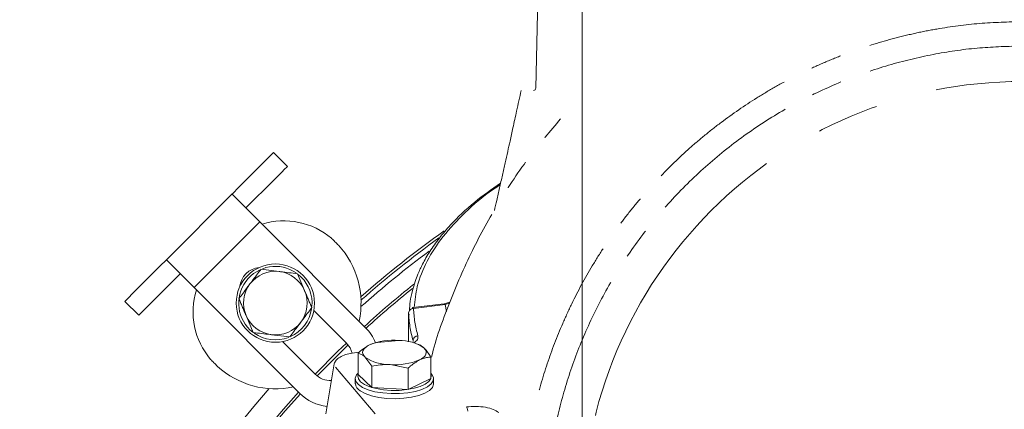
# Model space of a CAD drawing. Extents: x 12128 to 14618, y -1384 to 1330.
# Drawn here: x 12563 to 12764, y -568 to -489 of the extents above; entities that cross this region are included whole.
import ezdxf

# ---------------------------------------------------------------- set-up
doc = ezdxf.new("R2010")
doc.units = 0
doc.header["$LTSCALE"] = 5
doc.linetypes.add('CENTER', pattern=[10.16, 6.35, -1.27, 1.27, -1.27])
doc.linetypes.add('CENTERX2', pattern=[20.32, 12.7, -2.54, 2.54, -2.54])
doc.layers.add('3', color=1, linetype='Continuous')
doc.layers.add('SLD-0', color=7, linetype='Continuous')
doc.styles.add('Brunner 2014', font='arial.ttf', dxfattribs={"height": 35})
doc.dimstyles.new('Brunner 2014', dxfattribs={"dimscale": 5, "dimtxt": 35, "dimasz": 5, "dimexe": 3.175, "dimexo": 0, "dimgap": 0.762, "dimtad": 1, "dimdec": 0, "dimrnd": 1e-08, "dimtxsty": 'Brunner 2014', "dimcen": 0.09, "dimdle": 10, "dimclrd": 7, "dimclre": 7, "dimclrt": 7, "dimadec": 1, "dimazin": 2, "dimtfac": 0.666667, "dimtdec": 0, "dimtmove": 0, "dimatfit": 3, "dimldrblk": 'Filled-1', "dimfxl": 1, "dimtolj": 1, "dimlwd": 5, "dimlwe": 5, "dimarcsym": 0})

# ---------------------------------------------------------------- blocks, each defined once
blk = doc.blocks.new('*D86')
at = {"layer": 'Defpoints', "color": 0, "lineweight": 5, "transparency": 16777216}
for p in [(12858.09, -386.45), (12678.09, -591.26), (12858.09, -591.26)]:
    blk.add_point(p, dxfattribs=at)
at = {"layer": 'SLD-0', "color": 7, "linetype": 'Continuous', "lineweight": 5, "transparency": 16777216}
for p, q in [((12678.09, -591.26), (12678.09, -370.57)), ((12858.09, -591.26), (12858.09, -370.57)), ((12703.09, -386.45), (12833.09, -386.45)), ((12858.09, -386.45), (13114.75, -386.45))]:
    blk.add_line(p, q, dxfattribs=at)
at = {"layer": 'SLD-0', "color": 7, "lineweight": 5, "transparency": 16777216}
for points in [[(12703.09, -382.28), (12703.09, -390.62), (12678.09, -386.45)], [(12833.09, -382.28), (12833.09, -390.62), (12858.09, -386.45)]]:
    blk.add_solid(points, dxfattribs=at)
at = {"layer": 'SLD-0', "color": 1, "lineweight": 15, "transparency": 16777216, "insert": (12998.92, -344.94), "char_height": 35, "attachment_point": 2, "style": 'Brunner 2014'}
blk.add_mtext('\\A1;%%c180 /200', dxfattribs=at)
blk = doc.blocks.new('Filled-1')
at = {"color": 0}
for p, q in [((0, 0), (-1, 0.1667)), ((-1, 0.1667), (-1, -0.1667)), ((-1, 0), (0, 0)), ((-1, -0.1667), (0, 0))]:
    blk.add_line(p, q, dxfattribs=at)
at = {"color": 0, "flags": 128}
blk.add_lwpolyline([(-1, -0.1667), (0, 0), (-1, 0.1667), (-1, -0.1667)], dxfattribs=at)
at = {"color": 0}
blk.add_solid([(-1, -0.1667), (0, 0), (-1, 0.1667), (-1, -0.1667)], dxfattribs=at)

msp = doc.modelspace()

# ---------------------------------------------------------------- linework, layer by layer
at = {"color": 0, "linetype": 'Continuous', "lineweight": 15}
for p, q in [((12610.96, -519.82), (12613.98, -516.8)), ((12613.98, -516.8), (12614.3, -516.48)), ((12614.3, -516.48), (12615, -515.77)), ((12615, -515.77), (12617.83, -518.6)), ((12617.83, -518.6), (12617.12, -519.3)), ((12607.82, -522.95), (12610.96, -519.82)), ((12616.81, -519.62), (12613.79, -522.64)), ((12616.81, -519.62), (12617.12, -519.3)), ((12606.64, -524.13), (12607.82, -522.95)), ((12610.65, -525.78), (12613.79, -522.64)), ((12593.08, -537.69), (12606.54, -524.24)), ((12606.52, -524.26), (12606.54, -524.24)), ((12612.18, -529.91), (12606.52, -524.26)), ((12606.54, -524.24), (12606.64, -524.13)), ((12609.47, -526.96), (12609.36, -527.07)), ((12609.47, -526.96), (12610.65, -525.78)), ((12598.74, -543.35), (12612.18, -529.91)), ((12612.18, -529.91), (12633.74, -551.48)), ((12588.63, -542.14), (12591.78, -538.99)), ((12591.78, -538.99), (12593.08, -537.69)), ((12593.08, -537.69), (12598.74, -543.35)), ((12594.61, -541.82), (12595.91, -540.52)), ((12612.42, -539.62), (12616.14, -540.08)), ((12619.87, -540.53), (12621.34, -543.98)), ((12620.66, -541.22), (12620.04, -540.67)), ((12586.19, -544.59), (12588.63, -542.14)), ((12591.46, -544.97), (12594.61, -541.82)), ((12585.31, -545.47), (12586.19, -544.59)), ((12591.46, -544.97), (12589.01, -547.42)), ((12620.31, -564.91), (12598.74, -543.35)), ((12584.6, -546.17), (12585.31, -545.47)), ((12587.43, -549), (12584.6, -546.17)), ((12588.13, -548.3), (12587.43, -549)), ((12588.13, -548.3), (12589.01, -547.42)), ((12610.85, -552.53), (12609.38, -549.07)), ((12623.22, -548.02), (12629.85, -554.66)), ((12618.3, -553.43), (12614.57, -552.98)), ((12616.85, -554.39), (12623.49, -561.02)), ((12635.17, -554.82), (12635.13, -554.83)), ((12636.89, -554.47), (12640.61, -554.14)), ((12644.66, -554.98), (12644.23, -554.82)), ((12632.27, -561.1), (12632.27, -556.74)), ((12635.07, -559.4), (12633.67, -557.53)), ((12635.07, -563.76), (12635.07, -559.4)), ((12642.51, -559.8), (12638.79, -559.06)), ((12647.13, -561.9), (12647.13, -557.54)), ((12632.27, -561.1), (12635.07, -563.76)), ((12642.51, -564.16), (12642.51, -559.8)), ((12631.7, -561.96), (12631.7, -562.98)), ((12642.51, -564.16), (12647.13, -561.9)), ((12647.7, -562.98), (12647.7, -561.96)), ((12635.07, -563.76), (12642.51, -564.16))]:
    msp.add_line(p, q, dxfattribs=at)
at = {"color": 0, "linetype": 'Continuous', "lineweight": 15, "flags": 128}
for points in [[(12623.52, -561.06), (12628.16, -556.37), (12629.89, -554.7)], [(12630.22, -555.07), (12629.27, -555.98), (12623.9, -561.39)], [(12629.85, -554.66), (12630.62, -555.69), (12631.03, -556.74)], [(12634.58, -555.07), (12634.1, -555.34), (12633.72, -555.63), (12633.44, -555.93), (12633.26, -556.25), (12633.2, -556.58), (12633.25, -556.9), (12633.41, -557.22), (12633.67, -557.53)], [(12644.82, -558.13), (12645.3, -557.87), (12645.68, -557.57), (12645.96, -557.27), (12646.14, -556.95), (12646.2, -556.62), (12646.15, -556.3), (12645.99, -555.98), (12645.73, -555.67)], [(12647.13, -560.83), (12647.36, -561.08), (12647.68, -561.73), (12647.62, -562.39), (12647.19, -563.03), (12646.42, -563.62), (12645.32, -564.14), (12643.97, -564.55), (12642.42, -564.84), (12640.74, -565), (12639.01, -565.01), (12637.31, -564.88), (12635.72, -564.62), (12634.32, -564.23), (12633.18, -563.73), (12632.33, -563.15), (12631.83, -562.52), (12631.7, -561.86), (12631.95, -561.2), (12632.27, -560.83)], [(12632.27, -561.1), (12632.2, -561.4), (12632.33, -562.02), (12632.79, -562.62), (12633.58, -563.16), (12634.66, -563.62), (12635.97, -563.99), (12637.46, -564.24), (12639.05, -564.36), (12640.67, -564.34), (12642.25, -564.2), (12643.7, -563.92), (12644.97, -563.54), (12646, -563.06), (12646.73, -562.5), (12647.13, -561.9), (12647.18, -561.28), (12647.13, -561.11)], [(12647.7, -562.98), (12647.7, -563.08), (12647.45, -563.73), (12646.85, -564.35), (12645.91, -564.91), (12644.68, -565.37), (12643.21, -565.73), (12641.59, -565.95), (12639.87, -566.04), (12638.15, -565.98), (12636.5, -565.78), (12635, -565.45), (12633.72, -565.01), (12632.71, -564.47)]]:
    msp.add_lwpolyline(points, dxfattribs=at)
at = {"color": 0, "linetype": 'Continuous', "lineweight": 15}
msp.add_circle((12615.36, -546.53), 8, dxfattribs=at)
for centre, radius, start, end in [((12617.12, -544.82), 15.09, 49.8065, 107.1375), ((12768.09, -699.26), 204.99, 125.2117, 131.2913), ((12768.09, -699.26), 204.45, 125.6957, 131.4086), ((12615.37, -546.54), 17.5, 347.8783, 42.5307), ((12768.09, -699.26), 203.46, 126.6013, 131.6578), ((12615.36, -546.53), 7.5, 55.2105, 232.014), ((12612.53, -543.7), 4.5, 95.4288, 174.1381), ((12615.36, -546.53), 6.5, 83.0487, 143.0487), ((12615.36, -546.53), 6.5, 23.0487, 83.0487), ((12615.36, -546.53), 7.5, 355.2151, 45), ((12615.36, -546.53), 6.5, 143.0487, 203.0487), ((12768.09, -699.26), 200, 128.4773, 132.2774), ((12613.38, -548.34), 14.84, 162.3395, 220.7166), ((12615.36, -546.53), 6.5, 323.0487, 23.0487), ((12768.09, -699.26), 199.5, 128.691, 132.2714), ((12615.36, -546.53), 6.5, 203.0487, 263.0487), ((12615.36, -546.53), 7.5, 294.0993, 351.1598), ((12615.36, -546.53), 6.5, 263.0487, 323.0487), ((12615.36, -546.53), 7.5, 234.8017, 291.2794), ((12627.02, -558.2), 9.5, 22.1146, 45), ((12639.53, -567.16), 13.06, 85.268, 112.2708), ((12640.78, -562.89), 8.75, 55.5487, 91.1081), ((12615.37, -546.54), 17.5, 227.4693, 282.1217), ((12638.62, -550.32), 8.75, 235.5487, 271.1081), ((12639.87, -546.05), 13.06, 265.268, 292.2708), ((12626.67, -557.84), 4.5, 225, 271.9624), ((12633.53, -562.82), 1.83, 184.7563, 243.6597), ((12768.09, -699.26), 204.99, 138.7087, 221.2913), ((12768.09, -699.26), 200, 137.7226, 180), ((12768.09, -699.26), 199.5, 137.7286, 180), ((12627.02, -558.2), 9.5, 225, 263.4194)]:
    msp.add_arc(centre, radius, start, end, dxfattribs=at)
for points in [[(12626.85, -533.3), (12627.08, -533.52), (12627.52, -533.97), (12628.02, -534.47), (12628.27, -534.71)], [(12603.54, -559.44), (12603.29, -559.19), (12602.8, -558.69), (12602.35, -558.25), (12602.13, -558.02)]]:
    msp.add_open_spline(points, degree=3, dxfattribs=at)
for points, knots in [([(12610.16, -542.62), (12610.76, -541.82), (12611.53, -540.81), (12612.26, -539.83), (12612.42, -539.62)], [0, 0, 0, 0, 0.784106, 1, 1, 1, 1]), ([(12616.14, -540.08), (12616.23, -540.09), (12617.49, -540.24), (12618.72, -540.39), (12619.87, -540.53)], [0, 0, 0, 0, 0.0702148, 1, 1, 1, 1]), ([(12607.91, -545.62), (12608.48, -544.86), (12609.22, -543.87), (12609.98, -542.86), (12610.16, -542.62)], [0, 0, 0, 0, 0.764304, 1, 1, 1, 1]), ([(12621.34, -543.98), (12621.37, -544.07), (12621.52, -544.42), (12621.79, -545.04), (12622.13, -545.84), (12622.47, -546.64), (12622.69, -547.17), (12622.81, -547.44)], [0, 0, 0, 0, 0.070043, 0.299803, 0.530825, 0.765022, 1, 1, 1, 1]), ([(12609.38, -549.07), (12609.34, -548.99), (12609.19, -548.64), (12608.93, -548.02), (12608.59, -547.22), (12608.24, -546.41), (12608.02, -545.88), (12607.91, -545.62)], [0, 0, 0, 0, 0.070043, 0.299803, 0.530825, 0.765022, 1, 1, 1, 1]), ([(12622.81, -547.44), (12622.65, -547.65), (12621.91, -548.62), (12621.15, -549.64), (12620.55, -550.44)], [0, 0, 0, 0, 0.215894, 1, 1, 1, 1]), ([(12620.55, -550.44), (12620.37, -550.67), (12619.61, -551.69), (12618.86, -552.68), (12618.3, -553.43)], [0, 0, 0, 0, 0.235696, 1, 1, 1, 1]), ([(12614.57, -552.98), (12614.48, -552.97), (12613.22, -552.82), (12611.99, -552.67), (12610.85, -552.53)], [0, 0, 0, 0, 0.070215, 1, 1, 1, 1]), ([(12632.27, -556.74), (12632.43, -556.59), (12633.18, -555.9), (12633.97, -555.44), (12634.58, -555.07)], [0, 0, 0, 0, 0.215894, 1, 1, 1, 1]), ([(12634.58, -555.07), (12634.67, -555.02), (12634.86, -554.94), (12635.19, -554.81), (12635.58, -554.68), (12636.02, -554.58), (12636.46, -554.51), (12636.75, -554.48), (12636.89, -554.47)], [0, 0, 0, 0, 0.1176279, 0.2354396, 0.4252074, 0.6156125, 0.8076078, 1, 1, 1, 1]), ([(12644.65, -555), (12644.77, -555.04), (12645.12, -555.15), (12645.49, -555.46), (12645.73, -555.67)], [0, 0, 0, 0, 0.3400713, 1, 1, 1, 1]), ([(12633.67, -557.53), (12633.64, -557.5), (12633.16, -557.06), (12632.7, -556.89), (12632.27, -556.74)], [0, 0, 0, 0, 0.070215, 1, 1, 1, 1]), ([(12645.73, -555.67), (12645.76, -555.7), (12646.24, -556.16), (12646.7, -556.88), (12647.13, -557.54)], [0, 0, 0, 0, 0.070215, 1, 1, 1, 1]), ([(12638.79, -559.06), (12638.7, -559.06), (12637.45, -559), (12636.22, -559.21), (12635.07, -559.4)], [0, 0, 0, 0, 0.070215, 1, 1, 1, 1]), ([(12644.82, -558.13), (12644.2, -558.5), (12643.42, -558.97), (12642.67, -559.65), (12642.51, -559.8)], [0, 0, 0, 0, 0.7841057, 1, 1, 1, 1]), ([(12647.13, -557.54), (12646.99, -557.55), (12646.7, -557.57), (12646.26, -557.64), (12645.82, -557.74), (12645.43, -557.87), (12645.09, -558), (12644.91, -558.09), (12644.82, -558.13)], [0, 0, 0, 0, 0.1900523, 0.3804502, 0.5721987, 0.7645603, 0.8821894, 1, 1, 1, 1])]:
    msp.add_open_spline(points, degree=3, knots=knots, dxfattribs=at)
at = {"layer": '3', "linetype": 'Continuous', "lineweight": 15}
msp.add_line((12669.57, -459.08), (12668.6, -502.61), dxfattribs=at)
at = {"layer": '3', "color": 0, "linetype": 'Continuous', "lineweight": 15}
for p, q in [((12649.87, -546.66), (12643.47, -547.45)), ((12650.09, -546.8), (12643.6, -547.6)), ((12651.01, -546.33), (12649.85, -546.66)), ((12650.92, -546.54), (12650.09, -546.8)), ((12650.09, -546.8), (12650.37, -548.21)), ((12642.65, -549.06), (12642.59, -549.29)), ((12642.59, -549.24), (12642.59, -554.41)), ((12643.5, -554.18), (12643.53, -554.38)), ((12643.5, -554.39), (12643.5, -554.18)), ((12632.48, -556.55), (12631.07, -556.72)), ((12627.4, -558.92), (12625.68, -569.16)), ((12627.63, -559.62), (12635.74, -569.16))]:
    msp.add_line(p, q, dxfattribs=at)
at = {"layer": '3', "color": 1, "linetype": 'CENTERX2', "lineweight": 15}
msp.add_circle((12768.09, -591.26), 90, dxfattribs=at)
msp.add_circle((12768.09, -591.26), 90, dxfattribs=at)
at = {"layer": '3', "linetype": 'Continuous', "lineweight": 15}
msp.add_arc((12668.1, -502.6), 0.5, 270, 358.727, dxfattribs=at)
at = {"layer": '3', "color": 0, "linetype": 'CENTER', "lineweight": 15}
for points, knots in [([(12768.09, -489.04), (12769.48, -489.06), (12772.27, -489.09), (12777.8, -489.44), (12784.74, -490.29), (12793, -492), (12801.15, -494.4), (12807.76, -496.96), (12814.19, -499.92), (12820.42, -503.27), (12827.55, -507.91), (12834.27, -513.11), (12839.49, -517.9), (12844.4, -523), (12848.98, -528.4), (12853.93, -535.31), (12857.56, -541.39), (12860.16, -546.42), (12861.95, -550.27), (12864.12, -555.5), (12865.96, -560.86), (12867.47, -566.31), (12868.27, -569.76), (12868.96, -573.22), (12869.54, -576.71), (12870.07, -580.92), (12870.54, -586.56), (12870.69, -593.64), (12870.16, -602.14), (12868.92, -610.65), (12866.94, -619.12), (12864.25, -627.38), (12860.9, -635.33), (12856.91, -642.95), (12852.24, -650.29), (12846.97, -657.2), (12841.17, -663.58), (12834.89, -669.45), (12828.05, -674.83), (12820.79, -679.6), (12813.21, -683.71), (12805.34, -687.17), (12797.1, -689.98), (12788.67, -692.08), (12780.16, -693.45), (12771.58, -694.11), (12762.88, -694.04), (12754.24, -693.23), (12745.75, -691.7), (12737.44, -689.48), (12729.25, -686.53), (12721.35, -682.9), (12713.85, -678.65), (12706.75, -673.81), (12699.99, -668.32), (12693.75, -662.28), (12688.08, -655.79), (12682.97, -648.87), (12678.42, -641.45), (12674.52, -633.69), (12671.32, -625.68), (12668.8, -617.46), (12666.96, -608.96), (12665.84, -600.24), (12665.47, -591.41), (12665.79, -584.04), (12666.36, -578.91), (12666.87, -575.27), (12667.51, -571.66), (12668.77, -565.92), (12670.81, -558.85), (12673.45, -551.99), (12676.52, -545.32), (12679.32, -540.15), (12682.45, -535.17), (12684.95, -531.54), (12687.6, -528.03), (12690.41, -524.63), (12694.34, -520.26), (12698.54, -516.15), (12703, -512.32), (12707.62, -508.69), (12712.47, -505.36), (12717.52, -502.35), (12721.39, -500.26), (12725.36, -498.34), (12729.4, -496.59), (12734.89, -494.49), (12740.51, -492.75), (12746.22, -491.37), (12751.98, -490.25), (12759.28, -489.26), (12765.15, -489.12), (12768.09, -489.04)], [0, 0, 0, 0, 0.006486, 0.012961, 0.025834, 0.039022, 0.052209, 0.065396, 0.071986, 0.085173, 0.09836, 0.111547, 0.124735, 0.131324, 0.144511, 0.157699, 0.170886, 0.177475, 0.184065, 0.190654, 0.203841, 0.210431, 0.21702, 0.220314, 0.226904, 0.233493, 0.240082, 0.25327, 0.266449, 0.27972, 0.293279, 0.306939, 0.320128, 0.333409, 0.34698, 0.36065, 0.37383, 0.387102, 0.400662, 0.414321, 0.427511, 0.440792, 0.454363, 0.468033, 0.481213, 0.494484, 0.508044, 0.521704, 0.534894, 0.548175, 0.561746, 0.575417, 0.5886, 0.601875, 0.615438, 0.629101, 0.642287, 0.655564, 0.66913, 0.682795, 0.695978, 0.709251, 0.722814, 0.736476, 0.750164, 0.763956, 0.770796, 0.774215, 0.781054, 0.787894, 0.801583, 0.815272, 0.822112, 0.8358, 0.84264, 0.84948, 0.856319, 0.863159, 0.869999, 0.883688, 0.890527, 0.897367, 0.911056, 0.917895, 0.924735, 0.931575, 0.938414, 0.945254, 0.958943, 0.965783, 0.972622, 0.986311, 1, 1, 1, 1]), ([(12768.09, -494.02), (12771.02, -494.1), (12776.97, -494.25), (12785.95, -495.53), (12795.04, -497.66), (12804.11, -500.75), (12813.01, -504.79), (12821.58, -509.79), (12829.68, -515.71), (12837.17, -522.46), (12843.93, -529.95), (12849.84, -538.06), (12854.84, -546.63), (12858.89, -555.53), (12861.98, -564.59), (12864.11, -573.68), (12865.35, -582.67), (12865.75, -591.54), (12865.35, -600.42), (12864.11, -609.4), (12861.98, -618.5), (12858.89, -627.56), (12854.84, -636.46), (12849.84, -645.03), (12843.93, -653.13), (12837.17, -660.63), (12829.68, -667.38), (12821.58, -673.29), (12813.01, -678.29), (12804.11, -682.34), (12795.04, -685.43), (12785.95, -687.56), (12776.97, -688.8), (12768.09, -689.2), (12759.22, -688.8), (12750.23, -687.56), (12741.14, -685.43), (12732.07, -682.34), (12723.18, -678.29), (12714.6, -673.29), (12706.5, -667.38), (12699.01, -660.63), (12692.26, -653.13), (12686.34, -645.03), (12681.34, -636.46), (12677.29, -627.56), (12674.21, -618.5), (12672.07, -609.4), (12670.84, -600.42), (12670.44, -591.54), (12670.84, -582.67), (12672.07, -573.68), (12674.21, -564.59), (12677.29, -555.53), (12681.34, -546.63), (12686.34, -538.06), (12692.26, -529.95), (12699.01, -522.46), (12706.5, -515.71), (12714.6, -509.79), (12723.18, -504.79), (12732.07, -500.75), (12741.14, -497.66), (12750.23, -495.53), (12759.22, -494.25), (12765.17, -494.1), (12768.09, -494.02)], [0, 0, 0, 0, 0.014321, 0.029124, 0.044367, 0.059997, 0.075951, 0.092156, 0.108534, 0.125, 0.141466, 0.157844, 0.174049, 0.190003, 0.205633, 0.220876, 0.235679, 0.25, 0.264321, 0.279124, 0.294367, 0.309997, 0.325951, 0.342156, 0.358534, 0.375, 0.391466, 0.407844, 0.424049, 0.440003, 0.455633, 0.470876, 0.485679, 0.5, 0.514321, 0.529124, 0.544367, 0.559997, 0.575951, 0.592156, 0.608534, 0.625, 0.641466, 0.657844, 0.674049, 0.690003, 0.705633, 0.720876, 0.735679, 0.75, 0.764321, 0.779124, 0.794367, 0.809997, 0.825951, 0.842156, 0.858534, 0.875, 0.891466, 0.907844, 0.924049, 0.940003, 0.955633, 0.970876, 0.985679, 1, 1, 1, 1]), ([(12647.27, -557.56), (12647.27, -557.56), (12648.15, -553.79), (12650.84, -546.47), (12655.37, -535.86), (12660.95, -525.84), (12666.94, -516.81), (12671.53, -511.41), (12673.65, -508.92)], [0, 0, 0, 0, 0.00016, 0.210898, 0.421627, 0.624341, 0.827044, 1, 1, 1, 1])]:
    msp.add_open_spline(points, degree=3, knots=knots, dxfattribs=at)
at = {"layer": '3', "color": 0, "linetype": 'Continuous', "lineweight": 15}
for points, knots in [([(12665.59, -503.1), (12665.28, -504.51), (12664.73, -507.06), (12663.97, -510.5), (12663.36, -513.26), (12662.83, -515.64), (12662.31, -517.96), (12661.76, -520.43), (12661.18, -522.99), (12660.63, -525.4), (12660.29, -526.94), (12660.13, -527.63)], [0, 0, 0, 0, 0.171885, 0.311698, 0.420461, 0.508669, 0.602619, 0.703586, 0.81139, 0.915378, 1, 1, 1, 1]), ([(12661.4, -522), (12659.58, -523.29), (12655.66, -526.04), (12651.71, -529.85), (12648.81, -533.23), (12646.91, -535.92), (12645.7, -538.03), (12644.94, -539.59), (12644.43, -540.76), (12643.87, -542.23), (12643.32, -544.1), (12642.89, -546.09), (12642.8, -547.46), (12642.75, -548.07)], [0, 0, 0, 0, 0.161536, 0.346568, 0.449992, 0.553634, 0.651891, 0.687318, 0.727511, 0.781807, 0.850245, 0.932754, 1, 1, 1, 1]), ([(12661.32, -522.38), (12660.84, -522.68), (12658.03, -524.47), (12654.04, -527.99), (12649.44, -532.89), (12646.21, -537.96), (12644.19, -542.81), (12643.87, -545.98), (12643.73, -547.42)], [0, 0, 0, 0, 0.040313, 0.239292, 0.437956, 0.636666, 0.835621, 1, 1, 1, 1]), ([(12649.85, -546.68), (12649.87, -546.67), (12649.94, -546.64), (12650.03, -546.73), (12650.09, -546.8)], [0, 0, 0, 0, 0.250469, 1, 1, 1, 1]), ([(12642.59, -548.77), (12642.59, -548.7), (12642.59, -548.55), (12642.6, -548.45), (12642.6, -548.43), (12642.6, -548.5), (12642.6, -548.53)], [0, 0, 0, 0, 0.249853, 0.499885, 0.749988, 1, 1, 1, 1]), ([(12642.59, -548.77), (12642.59, -548.92), (12642.59, -549.12), (12642.59, -549.21), (12642.59, -549.24)], [0, 0, 0, 0, 0.717761, 1, 1, 1, 1]), ([(12642.59, -549.37), (12642.59, -549.39), (12642.59, -549.44), (12642.6, -549.3), (12642.6, -549.23)], [0, 0, 0, 0, 0.499456, 1, 1, 1, 1]), ([(12642.6, -548.53), (12642.62, -548.41), (12642.65, -548.17), (12642.88, -547.86), (12643.21, -547.65), (12643.47, -547.62), (12643.6, -547.6)], [0, 0, 0, 0, 0.250008, 0.500007, 0.750001, 1, 1, 1, 1]), ([(12643.5, -554.18), (12643.25, -553.23), (12642.77, -551.35), (12642.66, -549.46), (12642.6, -548.53)], [0, 0, 0, 0, 0.504983, 1, 1, 1, 1]), ([(12642.6, -549.23), (12642.6, -549.11), (12642.6, -548.98), (12642.68, -548.87), (12642.68, -548.87)], [0, 0, 0, 0, 0.975101, 1, 1, 1, 1]), ([(12643.47, -547.45), (12643.44, -547.47), (12643.4, -547.49), (12643.33, -547.62), (12643.32, -547.65)], [0, 0, 0, 0, 0.792331, 1, 1, 1, 1]), ([(12643.47, -547.46), (12643.48, -547.46), (12643.52, -547.43), (12643.56, -547.52), (12643.6, -547.6)], [0, 0, 0, 0, 0.128281, 1, 1, 1, 1]), ([(12643.6, -547.6), (12643.66, -548.54), (12643.77, -550.41), (12644.25, -552.28), (12644.49, -553.21)], [0, 0, 0, 0, 0.500133, 1, 1, 1, 1]), ([(12644.49, -553.21), (12644.51, -553.47), (12644.55, -553.98), (12643.93, -554.44), (12643.61, -554.67)], [0, 0, 0, 0, 0.498673, 1, 1, 1, 1]), ([(12631.02, -556.74), (12630.57, -556.83), (12629.65, -557.02), (12628.52, -557.53), (12627.68, -558.17), (12627.49, -558.66), (12627.4, -558.91)], [0, 0, 0, 0, 0.2416918, 0.490209, 0.7435579, 1, 1, 1, 1]), ([(12654.42, -567.74), (12655.07, -567.68), (12656.37, -567.57), (12658.35, -567.76), (12660.02, -568.2), (12660.68, -568.65), (12661, -568.87)], [0, 0, 0, 0, 0.250443, 0.500452, 0.750229, 1, 1, 1, 1])]:
    msp.add_open_spline(points, degree=3, knots=knots, dxfattribs=at)
for points in [[(12644.49, -553.21), (12644.36, -553.23), (12644.1, -553.27), (12643.77, -553.5), (12643.54, -553.81), (12643.51, -554.05), (12643.5, -554.18)], [(12654.42, -567.74), (12654.45, -567.78), (12654.51, -567.86), (12654.59, -568.06), (12654.65, -568.3), (12654.68, -568.48), (12654.7, -568.57)]]:
    msp.add_open_spline(points, degree=3, dxfattribs=at)

# ---------------------------------------------------------------- dimensions: what is measured, and where the dimension line sits
at = {"layer": 'SLD-0', "color": 0, "lineweight": 15}
dim = msp.add_linear_dim(base=(12858.09, -386.45), p1=(12678.09, -591.26), p2=(12858.09, -591.26), text='%%c<> /200', dimstyle='Brunner 2014', override={"dimclrt": 1}, dxfattribs=at)
dim.commit()
dim.dimension.update_dxf_attribs({"geometry": '*D86', "text_midpoint": (12998.92, -386.45), "dimtype": 160})

doc.saveas('drawing.dxf')
